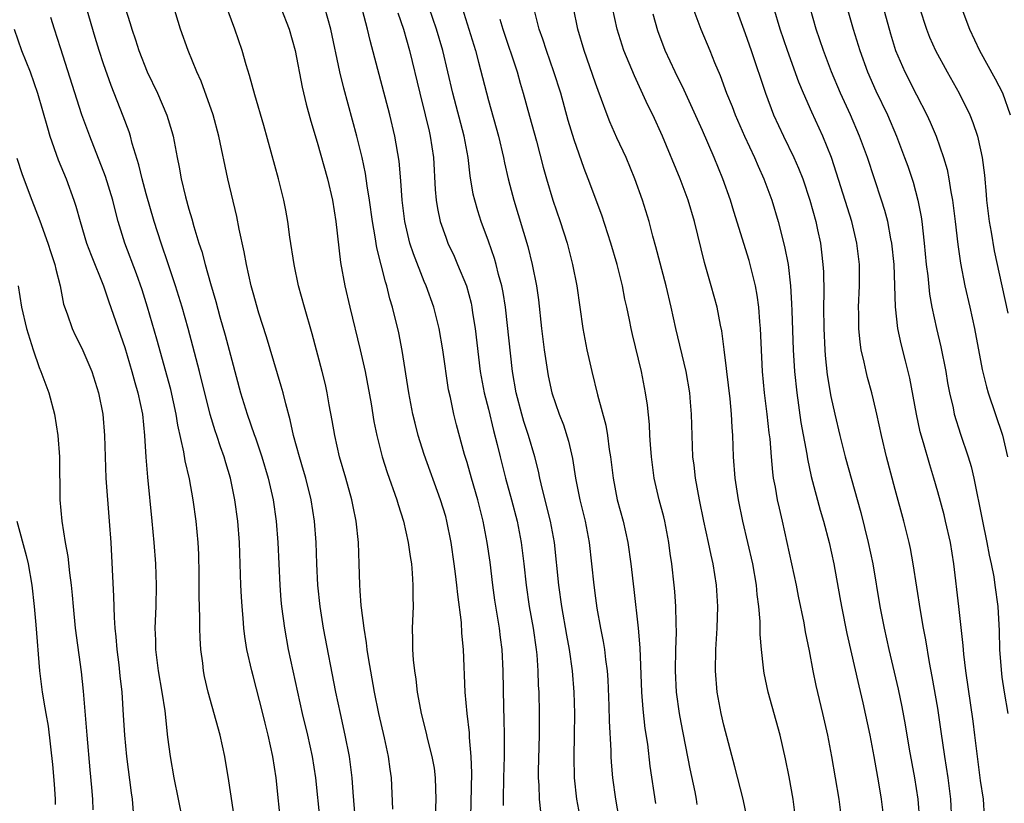
# Model space of a CAD drawing. Units: inches. Extents: x 2574000 to 2577000, y 1557000 to 1560000.
# Drawn here: x 2574251 to 2574343, y 1557973 to 1558046 of the extents above; entities that cross this region are included whole.
import ezdxf

# ---------------------------------------------------------------- set-up
doc = ezdxf.new("R2010")
doc.units = ezdxf.units.IN
doc.header["$MEASUREMENT"] = 0
doc.layers.add('LD25741557_2ft', color=124, linetype='Continuous')

msp = doc.modelspace()

# ---------------------------------------------------------------- linework, layer by layer
at = {"layer": 'LD25741557_2ft'}
for points, elevation in [([(2574282.716, 1557969), (2574282.342, 1557973.658), (2574282.261, 1557975), (2574282.013, 1557977), (2574281.61, 1557979), (2574281.152, 1557981), (2574280.725, 1557983), (2574279.585, 1557989), (2574279.256, 1557991), (2574279.034, 1557993), (2574278.94, 1557995), (2574278.887, 1557997), (2574278.747, 1557999), (2574278.434, 1558001), (2574277.928, 1558003), (2574277.721, 1558003.721), (2574277.321, 1558005), (2574276.781, 1558007), (2574276.468, 1558008.468), (2574276.043, 1558009.957), (2574275.797, 1558011), (2574275.63, 1558011.63), (2574274.238, 1558016.238), (2574273.548, 1558018.452), (2574273, 1558020.346), (2574272.828, 1558021), (2574272.371, 1558023), (2574272.169, 1558024.169), (2574271.706, 1558026.294), (2574271.482, 1558027.482), (2574270.639, 1558031), (2574269.801, 1558035), (2574269.259, 1558037), (2574268.133, 1558040.133), (2574267.742, 1558041), (2574266.921, 1558043), (2574266.198, 1558045), (2574265.454, 1558047.454)], 7556), ([(2574286.071, 1557972.071), (2574285.931, 1557975), (2574285.803, 1557975.803), (2574285.645, 1557977), (2574285.274, 1557978.726), (2574284.757, 1557981), (2574284.353, 1557983), (2574283.783, 1557986.217), (2574283.667, 1557987), (2574283.609, 1557987.609), (2574283.367, 1557989), (2574283.118, 1557990.882), (2574283.112, 1557991.112), (2574283, 1557992.473), (2574282.961, 1557993.039), (2574282.926, 1557995), (2574282.862, 1557997), (2574282.645, 1557999), (2574282.355, 1558000.355), (2574282.237, 1558001), (2574281.671, 1558003), (2574281.08, 1558005), (2574280.622, 1558007), (2574280.395, 1558008.395), (2574280.114, 1558009.886), (2574279.925, 1558011), (2574279.76, 1558011.76), (2574279.464, 1558013), (2574278.52, 1558016.52), (2574277.798, 1558019), (2574277.255, 1558021), (2574276.823, 1558023), (2574276.44, 1558025.56), (2574276.251, 1558027), (2574276.061, 1558028.061), (2574275.877, 1558029), (2574275.381, 1558031), (2574273.992, 1558035.992), (2574273.146, 1558038.854), (2574272.661, 1558040.661), (2574272.337, 1558041.663), (2574271.971, 1558043), (2574271.295, 1558045), (2574270.136, 1558048.136)], 7558), ([(2574328.173, 1558048.173), (2574329.083, 1558045), (2574329.698, 1558043), (2574330.427, 1558041), (2574331.218, 1558039.218), (2574332.283, 1558037), (2574333.137, 1558035), (2574333.897, 1558033), (2574334.187, 1558032.187), (2574334.684, 1558030.684), (2574335.135, 1558029), (2574335.434, 1558027.435), (2574335.492, 1558027), (2574335.72, 1558025), (2574335.91, 1558023), (2574336.053, 1558021.947), (2574336.221, 1558020.221), (2574336.451, 1558019), (2574336.874, 1558017), (2574337.282, 1558015.282), (2574337.741, 1558013), (2574337.92, 1558011.92), (2574338.096, 1558011), (2574338.421, 1558009.579), (2574338.535, 1558009), (2574339.118, 1558007.118), (2574339.837, 1558005), (2574340.104, 1558004.104), (2574340.363, 1558003), (2574341.162, 1557999.163), (2574341.598, 1557997), (2574341.804, 1557995.804), (2574341.985, 1557995), (2574342.223, 1557993.777), (2574342.342, 1557993), (2574342.599, 1557991), (2574342.727, 1557988.727), (2574342.777, 1557987), (2574342.912, 1557985.088), (2574343, 1557984.395), (2574343.203, 1557983), (2574343.553, 1557981)], 7590), ([(2574331.713, 1558047.713), (2574332.569, 1558044.569), (2574333.061, 1558043), (2574333.916, 1558041), (2574335, 1558038.861), (2574335.97, 1558037), (2574336.294, 1558036.294), (2574336.837, 1558035), (2574337.535, 1558033), (2574337.866, 1558031.866), (2574338.039, 1558031), (2574338.227, 1558029.773), (2574338.382, 1558029), (2574338.63, 1558027), (2574338.867, 1558024.867), (2574339.111, 1558023.111), (2574339.532, 1558021), (2574339.988, 1558019), (2574340.415, 1558017), (2574341.16, 1558013.159), (2574341.549, 1558011.549), (2574341.715, 1558011), (2574343.034, 1558007.034), (2574343.504, 1558005)], 7592), ([(2574275.632, 1557970.368), (2574275.15, 1557975), (2574274.847, 1557977), (2574274.416, 1557979), (2574274.12, 1557980.12), (2574273.915, 1557981), (2574273, 1557984.533), (2574272.866, 1557985), (2574272.419, 1557987), (2574272.223, 1557988.223), (2574272.143, 1557989), (2574272.08, 1557989.92), (2574271.972, 1557991), (2574271.91, 1557991.91), (2574271.857, 1557993), (2574271.716, 1557997), (2574271.572, 1557999), (2574271.304, 1558001), (2574270.896, 1558003), (2574270.451, 1558004.451), (2574270.303, 1558005), (2574269.942, 1558005.942), (2574269.602, 1558007), (2574269.441, 1558007.441), (2574268.971, 1558008.971), (2574267.99, 1558013), (2574267.37, 1558015.37), (2574266.924, 1558017), (2574266.354, 1558019), (2574265.748, 1558021), (2574265.069, 1558023.069), (2574264.393, 1558025), (2574263.755, 1558027), (2574263, 1558029.614), (2574262.617, 1558031), (2574262.316, 1558032.315), (2574261.696, 1558034.304), (2574261.526, 1558035), (2574261.398, 1558035.398), (2574260.851, 1558036.851), (2574259.716, 1558039.716), (2574259, 1558041.759), (2574258.6, 1558043), (2574258.228, 1558044.228), (2574257.415, 1558047)], 7552), ([(2574261, 1558047.089), (2574261.512, 1558045.512), (2574261.651, 1558045), (2574261.996, 1558043.996), (2574262.316, 1558043), (2574263.092, 1558041), (2574264.055, 1558039), (2574264.946, 1558036.946), (2574265.416, 1558035.416), (2574265.528, 1558035), (2574265.899, 1558033), (2574266.091, 1558032.091), (2574266.282, 1558031), (2574266.687, 1558029.313), (2574267, 1558028.172), (2574267.274, 1558027.274), (2574267.457, 1558026.543), (2574267.933, 1558025), (2574268.205, 1558024.205), (2574268.505, 1558023), (2574269, 1558021.222), (2574269.518, 1558019.518), (2574269.899, 1558018.101), (2574270.389, 1558016.389), (2574271, 1558014.04), (2574271.832, 1558011), (2574272.439, 1558009), (2574273.112, 1558007.112), (2574273.208, 1558006.792), (2574273.826, 1558005), (2574274.414, 1558003), (2574274.87, 1558001), (2574275.162, 1557999), (2574275.32, 1557997), (2574275.49, 1557993), (2574275.596, 1557991.596), (2574275.652, 1557991), (2574275.92, 1557989), (2574276.282, 1557987), (2574277.133, 1557983), (2574277.594, 1557981), (2574278.082, 1557979), (2574278.529, 1557977), (2574278.84, 1557975), (2574279.234, 1557971)], 7554), ([(2574275.599, 1558047), (2574276.372, 1558045), (2574276.927, 1558043), (2574277.583, 1558039.583), (2574277.971, 1558037.971), (2574278.404, 1558036.404), (2574279, 1558034.419), (2574279.939, 1558031), (2574280.404, 1558029), (2574280.73, 1558027), (2574281.178, 1558023.178), (2574281.58, 1558021), (2574282.041, 1558019), (2574283.021, 1558015.021), (2574283.467, 1558013), (2574284.029, 1558009.971), (2574284.298, 1558008.298), (2574284.565, 1558007), (2574285.069, 1558005), (2574285.538, 1558003.538), (2574286.423, 1558001), (2574286.543, 1558000.544), (2574287.041, 1557999), (2574287.496, 1557997), (2574287.675, 1557995.675), (2574287.79, 1557995), (2574287.876, 1557994.123), (2574287.941, 1557993), (2574287.919, 1557991.919), (2574287.945, 1557991), (2574287.88, 1557989), (2574287.913, 1557987.913), (2574287.912, 1557987), (2574287.965, 1557986.035), (2574288.085, 1557985), (2574288.22, 1557984.219), (2574288.346, 1557983), (2574288.641, 1557981.359), (2574288.716, 1557981), (2574289.181, 1557979.181), (2574289.28, 1557978.72), (2574289.719, 1557977), (2574289.91, 1557975.91), (2574290.024, 1557975), (2574290.044, 1557973.956), (2574290.089, 1557973), (2574289.895, 1557967.895)], 7560), ([(2574293.36, 1557971.36), (2574293.441, 1557975.441), (2574293.387, 1557977), (2574293.234, 1557978.766), (2574293.217, 1557979.217), (2574293.009, 1557981), (2574292.811, 1557983), (2574292.663, 1557987), (2574292.521, 1557988.521), (2574292.475, 1557989.525), (2574292.125, 1557992.125), (2574292.051, 1557993), (2574291.932, 1557994.068), (2574291.807, 1557995), (2574291.518, 1557997), (2574291.117, 1557999), (2574291, 1557999.419), (2574290.507, 1558001), (2574289, 1558005.218), (2574288.439, 1558007), (2574288.143, 1558008.143), (2574287.938, 1558009), (2574287.554, 1558011), (2574286.942, 1558014.942), (2574286.611, 1558016.611), (2574286.033, 1558019), (2574285.786, 1558019.786), (2574285.491, 1558021), (2574285.361, 1558021.361), (2574284.56, 1558024.56), (2574284.414, 1558025.586), (2574284.157, 1558027), (2574283.886, 1558029), (2574283.668, 1558030.333), (2574283.512, 1558031.512), (2574283.199, 1558033), (2574282.707, 1558035), (2574281.473, 1558039.473), (2574281.099, 1558041), (2574280.269, 1558045), (2574279.702, 1558047)], 7562), ([(2574296.412, 1557972.412), (2574296.403, 1557973), (2574296.439, 1557975), (2574296.505, 1557977), (2574296.494, 1557977.506), (2574296.512, 1557979), (2574296.48, 1557980.48), (2574296.427, 1557981.572), (2574296.376, 1557985), (2574296.282, 1557987), (2574296.123, 1557988.123), (2574296.024, 1557989), (2574295.602, 1557991.602), (2574295.407, 1557993), (2574295.146, 1557995.146), (2574294.89, 1557997), (2574294.505, 1557999), (2574293.993, 1558001), (2574293.409, 1558003), (2574293, 1558004.481), (2574292.771, 1558005.228), (2574292.015, 1558008.015), (2574291.77, 1558009), (2574291.448, 1558010.552), (2574291.277, 1558011.277), (2574290.729, 1558015), (2574290.391, 1558017), (2574289.896, 1558019), (2574289.183, 1558021), (2574289, 1558021.414), (2574287.983, 1558023.983), (2574287.66, 1558025), (2574287.173, 1558027), (2574286.918, 1558029), (2574286.805, 1558030.805), (2574286.655, 1558032.655), (2574286.253, 1558035), (2574285.765, 1558037), (2574283.934, 1558043.934), (2574283.701, 1558045), (2574283.228, 1558046.772)], 7564), ([(2574286.511, 1558046.511), (2574287.055, 1558045), (2574287.628, 1558043), (2574288.578, 1558039), (2574289.089, 1558037), (2574289.447, 1558035.447), (2574289.564, 1558035), (2574289.858, 1558033), (2574290.013, 1558030.013), (2574290.104, 1558029), (2574290.226, 1558028.226), (2574290.499, 1558027), (2574291, 1558025.55), (2574291.21, 1558025), (2574291.78, 1558023.779), (2574292.118, 1558023), (2574292.93, 1558021), (2574293.371, 1558019.371), (2574293.446, 1558019), (2574293.516, 1558018.484), (2574293.757, 1558017), (2574294.237, 1558013), (2574294.609, 1558011), (2574295, 1558009.464), (2574295.477, 1558007.477), (2574295.825, 1558006.175), (2574296.099, 1558005), (2574296.606, 1558003), (2574297.159, 1558001), (2574297.682, 1557999), (2574298.067, 1557997), (2574298.309, 1557995), (2574298.519, 1557993), (2574298.811, 1557991), (2574299.162, 1557989), (2574299.45, 1557987), (2574299.506, 1557986.494), (2574299.619, 1557985), (2574299.659, 1557983.659), (2574299.701, 1557983), (2574299.741, 1557981), (2574299.741, 1557979), (2574299.654, 1557975.654), (2574299.651, 1557975), (2574299.696, 1557974.304), (2574299.728, 1557973), (2574299.862, 1557971.862)], 7566), ([(2574304.001, 1557969), (2574303.27, 1557973), (2574303.042, 1557975), (2574303, 1557977), (2574303.047, 1557978.953), (2574303.069, 1557981), (2574303.018, 1557983), (2574302.855, 1557985), (2574302.568, 1557987), (2574302.323, 1557988.323), (2574301.867, 1557991), (2574301.587, 1557993), (2574301.18, 1557997), (2574300.801, 1557999), (2574300.042, 1558001.958), (2574299.804, 1558003), (2574299.672, 1558003.672), (2574299.336, 1558005), (2574298.747, 1558007), (2574298.314, 1558008.315), (2574298.113, 1558009), (2574297.586, 1558011), (2574297.244, 1558013), (2574296.579, 1558019), (2574296.367, 1558020.367), (2574296.24, 1558021), (2574295.947, 1558022.053), (2574295.723, 1558023), (2574295.564, 1558023.565), (2574295, 1558025.185), (2574294.323, 1558027), (2574294, 1558028), (2574293.71, 1558029), (2574293.573, 1558029.573), (2574293.288, 1558031.288), (2574293.087, 1558033), (2574292.718, 1558035), (2574291.654, 1558039), (2574290.719, 1558043), (2574290.137, 1558045), (2574289.47, 1558047)], 7568), ([(2574292.544, 1558047), (2574293.149, 1558045), (2574293.78, 1558043), (2574294.082, 1558041.918), (2574295, 1558038.338), (2574295.925, 1558035), (2574296.404, 1558033), (2574296.498, 1558032.498), (2574296.847, 1558031), (2574297, 1558030.413), (2574297.375, 1558029), (2574298.684, 1558024.684), (2574299.096, 1558023), (2574299.49, 1558021), (2574299.679, 1558019.678), (2574299.971, 1558017), (2574300.21, 1558015), (2574300.509, 1558013), (2574300.588, 1558012.588), (2574300.936, 1558011), (2574301.613, 1558009), (2574302, 1558008), (2574302.474, 1558006.474), (2574302.842, 1558004.842), (2574303.126, 1558003), (2574303.525, 1558001), (2574304.027, 1557999), (2574304.413, 1557997), (2574304.639, 1557995), (2574304.84, 1557993), (2574305, 1557991.799), (2574305.135, 1557990.865), (2574305.478, 1557989), (2574305.734, 1557987.735), (2574305.843, 1557987), (2574305.936, 1557986.064), (2574306.087, 1557985), (2574306.149, 1557984.15), (2574306.265, 1557981.736), (2574306.293, 1557980.293), (2574306.443, 1557977.557), (2574306.445, 1557977), (2574306.472, 1557976.472), (2574306.598, 1557975), (2574306.876, 1557973), (2574307.186, 1557971.187)], 7570), ([(2574314.507, 1557972.507), (2574314.439, 1557973), (2574314.317, 1557973.683), (2574313.853, 1557975.853), (2574313, 1557980.163), (2574312.847, 1557981), (2574312.58, 1557983), (2574312.491, 1557985), (2574312.524, 1557987), (2574312.574, 1557988.573), (2574312.537, 1557989.463), (2574312.522, 1557991), (2574312.424, 1557992.424), (2574312.369, 1557993), (2574312.141, 1557995), (2574311.985, 1557995.985), (2574311.857, 1557997), (2574311.471, 1557999), (2574311.384, 1557999.384), (2574310.966, 1558001), (2574310.487, 1558003), (2574310.226, 1558005), (2574310.158, 1558006.158), (2574310.09, 1558007), (2574310.042, 1558008.042), (2574309.852, 1558009.852), (2574309.684, 1558011), (2574309.289, 1558013), (2574308.453, 1558016.453), (2574308.333, 1558017), (2574308.18, 1558017.819), (2574307.935, 1558019), (2574307.757, 1558019.757), (2574307.527, 1558021), (2574307.037, 1558023), (2574306.45, 1558025), (2574305.601, 1558027.601), (2574304.33, 1558031), (2574303.954, 1558031.954), (2574303, 1558034.66), (2574302.461, 1558036.461), (2574301.748, 1558039), (2574301.117, 1558041), (2574300.417, 1558043), (2574300.071, 1558044.071), (2574299.743, 1558045), (2574299.252, 1558047)], 7574), ([(2574319.183, 1557971.183), (2574318.795, 1557973), (2574318.039, 1557976.038), (2574317, 1557979.928), (2574316.754, 1557981), (2574316.379, 1557983), (2574316.213, 1557985), (2574316.26, 1557987), (2574316.388, 1557989), (2574316.433, 1557991), (2574316.306, 1557993), (2574316.001, 1557995), (2574315.81, 1557995.809), (2574315.576, 1557997), (2574315.133, 1557999), (2574314.721, 1558001), (2574314.356, 1558003), (2574314.224, 1558004.224), (2574314.115, 1558005), (2574314.033, 1558007), (2574313.981, 1558009), (2574313.889, 1558010.111), (2574313.809, 1558011), (2574313.465, 1558013), (2574312.503, 1558017), (2574312.068, 1558019), (2574311.601, 1558021), (2574310.653, 1558024.653), (2574310.37, 1558025.63), (2574310.012, 1558027), (2574309.403, 1558029), (2574308.695, 1558031), (2574307.855, 1558033), (2574307, 1558034.83), (2574306.341, 1558036.341), (2574306.091, 1558037), (2574305.579, 1558038.421), (2574305.253, 1558039.253), (2574305, 1558039.956), (2574303.94, 1558043), (2574303.338, 1558045), (2574302.948, 1558047)], 7576), ([(2574323.736, 1557971), (2574323.47, 1557973), (2574323.104, 1557975.104), (2574322.779, 1557976.779), (2574322.261, 1557979), (2574321.143, 1557983), (2574320.767, 1557984.767), (2574320.731, 1557985), (2574320.719, 1557985.281), (2574320.517, 1557987), (2574320.402, 1557988.402), (2574320.393, 1557989.608), (2574320.278, 1557991), (2574320.128, 1557992.128), (2574320.058, 1557993), (2574319.704, 1557995), (2574319.249, 1557997), (2574318.772, 1557999), (2574318.355, 1558001), (2574318.057, 1558003), (2574317.909, 1558005), (2574317.841, 1558007), (2574317.777, 1558007.777), (2574317.72, 1558009), (2574317.579, 1558010.421), (2574317.273, 1558013), (2574317.257, 1558013.256), (2574317.04, 1558015.04), (2574316.805, 1558016.805), (2574316.694, 1558017.306), (2574316.362, 1558019), (2574315.824, 1558021), (2574315.18, 1558023.18), (2574314.244, 1558027), (2574313.651, 1558029), (2574312.907, 1558031), (2574311.278, 1558035), (2574310.357, 1558037), (2574309.897, 1558037.897), (2574308.634, 1558040.634), (2574307.661, 1558043), (2574307.491, 1558043.491), (2574307.026, 1558045), (2574306.604, 1558047)], 7578), ([(2574314.093, 1558047), (2574314.839, 1558045), (2574315.678, 1558043), (2574316.128, 1558041.872), (2574316.651, 1558040.651), (2574317.26, 1558039), (2574317.765, 1558037.765), (2574318.053, 1558037), (2574318.928, 1558035), (2574319.861, 1558033), (2574320.198, 1558032.198), (2574320.752, 1558031), (2574321.471, 1558029), (2574322.069, 1558027), (2574322.679, 1558024.679), (2574323.004, 1558023.004), (2574323.239, 1558021), (2574323.339, 1558019.339), (2574323.35, 1558018.65), (2574323.483, 1558015), (2574323.607, 1558013), (2574323.811, 1558011), (2574324.207, 1558008.208), (2574324.75, 1558005.25), (2574324.81, 1558004.81), (2574325.167, 1558003.167), (2574326.017, 1558000.016), (2574326.321, 1557999), (2574326.849, 1557997), (2574327.285, 1557995), (2574327.854, 1557991.854), (2574327.995, 1557991), (2574328.49, 1557988.489), (2574329.605, 1557983.605), (2574329.996, 1557982.005), (2574330.651, 1557979), (2574331.035, 1557977), (2574331.464, 1557974.536), (2574331.71, 1557973), (2574331.946, 1557971)], 7582), ([(2574318.106, 1558047), (2574319, 1558044.584), (2574319.555, 1558043), (2574320.905, 1558039), (2574321.657, 1558037), (2574322.575, 1558035), (2574323.553, 1558033), (2574323.992, 1558031.992), (2574324.375, 1558031), (2574325.04, 1558029), (2574325.589, 1558027), (2574325.754, 1558026.246), (2574326.02, 1558025), (2574326.14, 1558024.14), (2574326.265, 1558023), (2574326.311, 1558022.311), (2574326.349, 1558020.348), (2574326.325, 1558019), (2574326.332, 1558017), (2574326.426, 1558015), (2574326.468, 1558014.468), (2574326.673, 1558012.673), (2574327, 1558010.663), (2574327.362, 1558009), (2574327.84, 1558007), (2574328.35, 1558005), (2574329.796, 1557999.797), (2574330.502, 1557997), (2574330.914, 1557995), (2574331.579, 1557991), (2574331.974, 1557989), (2574332.422, 1557987), (2574333.3, 1557983.3), (2574333.644, 1557981.644), (2574333.955, 1557979.955), (2574334.335, 1557977.664), (2574334.812, 1557975), (2574335.135, 1557973), (2574335.277, 1557971)], 7584), ([(2574338.308, 1557971), (2574338.227, 1557973), (2574337.954, 1557975), (2574337.651, 1557977), (2574337.329, 1557979.329), (2574337, 1557981.496), (2574336.48, 1557984.481), (2574336.225, 1557985.775), (2574335.885, 1557987.885), (2574335.662, 1557989), (2574335.368, 1557990.632), (2574334.696, 1557995), (2574334.441, 1557996.441), (2574334.324, 1557997), (2574333.819, 1557999), (2574333, 1558001.945), (2574332.206, 1558005), (2574331.727, 1558007), (2574331.306, 1558009), (2574331, 1558010.345), (2574330.842, 1558011), (2574330.44, 1558012.44), (2574330.303, 1558013), (2574330.127, 1558013.873), (2574329.851, 1558015), (2574329.734, 1558015.734), (2574329.616, 1558017), (2574329.62, 1558018.38), (2574329.597, 1558019), (2574329.675, 1558021), (2574329.67, 1558023), (2574329.437, 1558025), (2574328.956, 1558027), (2574327.545, 1558031.545), (2574327.06, 1558033), (2574326.253, 1558035), (2574325.223, 1558037.223), (2574324.445, 1558039), (2574324.024, 1558040.024), (2574322.956, 1558043), (2574322.267, 1558045), (2574321.661, 1558047)], 7586), ([(2574341.379, 1557971.379), (2574341.257, 1557973), (2574341, 1557974.751), (2574340.702, 1557977), (2574340.476, 1557979), (2574340.309, 1557980.309), (2574339.616, 1557985), (2574339.429, 1557986.571), (2574339.369, 1557987.369), (2574338.98, 1557991), (2574338.499, 1557995), (2574338.185, 1557997), (2574337.732, 1557999), (2574337.586, 1557999.586), (2574337, 1558001.726), (2574336.634, 1558003), (2574336.246, 1558004.246), (2574335.669, 1558006.331), (2574335.359, 1558007.359), (2574334.996, 1558008.996), (2574334.372, 1558012.372), (2574333.985, 1558013.985), (2574333.574, 1558015.574), (2574333.276, 1558017), (2574333.042, 1558019.043), (2574332.911, 1558023), (2574332.707, 1558025), (2574332.622, 1558025.378), (2574332.317, 1558027), (2574332.045, 1558028.045), (2574331.744, 1558029), (2574330.417, 1558033), (2574329.695, 1558035), (2574328.835, 1558037), (2574327.908, 1558039), (2574327.062, 1558041), (2574326.308, 1558043), (2574325.633, 1558045), (2574325.062, 1558047)], 7588), ([(2574335.284, 1558047), (2574335.935, 1558045), (2574336.236, 1558044.236), (2574336.781, 1558043), (2574337.86, 1558041), (2574338.992, 1558039), (2574339.985, 1558037), (2574340.279, 1558036.278), (2574340.708, 1558035), (2574341, 1558033.699), (2574341.138, 1558033), (2574341.351, 1558031.352), (2574341.527, 1558029.527), (2574341.562, 1558029), (2574341.799, 1558027), (2574341.979, 1558026.021), (2574342.256, 1558024.256), (2574342.996, 1558020.996), (2574343.558, 1558018.442)], 7594), ([(2574339.142, 1558047.142), (2574339.958, 1558045), (2574340.907, 1558043), (2574342.359, 1558040.359), (2574343.037, 1558039.037), (2574343.773, 1558037)], 7596), ([(2574271.293, 1557971), (2574270.724, 1557974.724), (2574270.346, 1557977), (2574269.907, 1557979), (2574268.802, 1557983), (2574268.469, 1557984.469), (2574268.365, 1557985), (2574268.291, 1557985.709), (2574268.122, 1557987), (2574268.054, 1557988.054), (2574268.033, 1557989), (2574268.032, 1557989.968), (2574267.971, 1557991.971), (2574267.959, 1557994.041), (2574267.914, 1557995.914), (2574267.863, 1557997), (2574267.684, 1557999), (2574267.402, 1558001), (2574267.038, 1558002.963), (2574266.644, 1558004.644), (2574266.524, 1558005.476), (2574265.965, 1558007.965), (2574265.816, 1558009), (2574265.311, 1558011.311), (2574264.002, 1558016.002), (2574263.134, 1558019), (2574262.623, 1558020.623), (2574262.104, 1558022.105), (2574261.007, 1558025), (2574260.394, 1558027), (2574260.099, 1558028.099), (2574259.883, 1558029), (2574259.207, 1558031.207), (2574257.727, 1558035), (2574256.996, 1558036.996), (2574255, 1558043.263), (2574254.431, 1558045), (2574254.093, 1558046.093)], 7550), ([(2574296.066, 1558045.934), (2574296.339, 1558045), (2574297.668, 1558041), (2574297.961, 1558039.961), (2574298.255, 1558039), (2574298.849, 1558036.849), (2574299.475, 1558034.525), (2574300.102, 1558032.102), (2574300.415, 1558031), (2574301.016, 1558029.016), (2574301.713, 1558027), (2574302.354, 1558025), (2574302.866, 1558023), (2574303.244, 1558021), (2574303.827, 1558017), (2574304.004, 1558016.004), (2574304.208, 1558015), (2574304.659, 1558013), (2574305.192, 1558010.808), (2574305.964, 1558007.964), (2574306.13, 1558007), (2574306.294, 1558005.706), (2574306.42, 1558005), (2574306.647, 1558003), (2574307.041, 1558001), (2574307.599, 1557999), (2574308.029, 1557997), (2574308.304, 1557995), (2574308.593, 1557992.593), (2574308.998, 1557988.999), (2574309.156, 1557987.156), (2574309.291, 1557983), (2574309.414, 1557981.414), (2574309.616, 1557979.616), (2574309.852, 1557978.149), (2574310.096, 1557976.095), (2574310.61, 1557972.61)], 7572), ([(2574328.022, 1557971), (2574327.767, 1557973), (2574327.092, 1557977), (2574326.714, 1557979), (2574326.265, 1557981), (2574325.642, 1557983.641), (2574325.357, 1557985), (2574325, 1557986.86), (2574324.637, 1557988.637), (2574324.503, 1557989.497), (2574323.989, 1557991.989), (2574323.799, 1557993), (2574322.479, 1557999), (2574322.194, 1558000.194), (2574322.022, 1558001), (2574321.822, 1558002.178), (2574321.657, 1558003), (2574321.572, 1558003.572), (2574321.444, 1558005), (2574321.316, 1558006.684), (2574321.241, 1558007.241), (2574321.061, 1558009), (2574320.815, 1558011), (2574320.628, 1558013), (2574320.434, 1558017), (2574320.366, 1558017.634), (2574320.267, 1558019), (2574320.125, 1558020.125), (2574319.955, 1558021), (2574319.359, 1558023.359), (2574317.939, 1558027.94), (2574317.631, 1558029), (2574316.921, 1558031), (2574316.089, 1558033), (2574315, 1558035.518), (2574313.28, 1558039.28), (2574312.437, 1558041), (2574311.525, 1558043), (2574310.835, 1558044.835), (2574310.387, 1558046.387)], 7580), ([(2574250.65, 1558045), (2574251.358, 1558043), (2574252.155, 1558041), (2574252.847, 1558039), (2574253.764, 1558035.764), (2574254.011, 1558035), (2574254.789, 1558032.789), (2574255.51, 1558031), (2574256.251, 1558029), (2574256.44, 1558028.44), (2574256.839, 1558027), (2574257.437, 1558025), (2574257.855, 1558023.855), (2574259.016, 1558021), (2574259.513, 1558019.513), (2574261, 1558015.232), (2574261.672, 1558013), (2574261.946, 1558011.946), (2574262.228, 1558011), (2574262.646, 1558009), (2574262.86, 1558007), (2574262.977, 1558004.977), (2574263.112, 1558003.112), (2574263.547, 1557999), (2574263.732, 1557997), (2574263.869, 1557995), (2574263.925, 1557993), (2574263.89, 1557991), (2574263.827, 1557989), (2574263.867, 1557987.867), (2574263.877, 1557987), (2574263.989, 1557986.011), (2574264.132, 1557985), (2574264.48, 1557983), (2574264.737, 1557981.263), (2574265, 1557978.783), (2574265.239, 1557977), (2574265.6, 1557975), (2574266.003, 1557973), (2574266.384, 1557971)], 7548), ([(2574250.925, 1558032.925), (2574251.417, 1558031.417), (2574252.315, 1558029), (2574253.066, 1558027.066), (2574253.824, 1558025), (2574254.099, 1558024.099), (2574254.472, 1558023), (2574254.551, 1558022.551), (2574254.954, 1558021), (2574255.288, 1558019.288), (2574255.624, 1558018.376), (2574256.079, 1558017), (2574256.373, 1558016.373), (2574257, 1558015.161), (2574257.913, 1558013), (2574258.535, 1558011), (2574258.939, 1558009), (2574259.111, 1558007), (2574259.162, 1558005), (2574259.239, 1558003), (2574259.555, 1557999), (2574259.684, 1557997), (2574259.958, 1557991.958), (2574259.998, 1557990.002), (2574260.077, 1557989), (2574260.171, 1557988.171), (2574260.254, 1557987), (2574260.434, 1557985.566), (2574260.539, 1557984.538), (2574260.72, 1557983), (2574260.861, 1557980.861), (2574260.964, 1557979), (2574261.151, 1557977), (2574261.589, 1557973.589), (2574261.681, 1557973), (2574261.797, 1557971.797)], 7546), ([(2574251.038, 1558021), (2574251.335, 1558019), (2574251.806, 1558017), (2574252.442, 1558015), (2574253, 1558013.348), (2574253.15, 1558013), (2574253.892, 1558011), (2574254.425, 1558009), (2574254.747, 1558007), (2574254.896, 1558005), (2574254.942, 1558001), (2574255.113, 1557999), (2574255.444, 1557997), (2574255.694, 1557995.694), (2574255.837, 1557994.164), (2574255.992, 1557993), (2574256.085, 1557992.085), (2574256.169, 1557991), (2574256.38, 1557989), (2574256.918, 1557984.918), (2574257.098, 1557983.098), (2574257.443, 1557979), (2574257.736, 1557975.736), (2574257.901, 1557974.099), (2574257.98, 1557973), (2574258.016, 1557972.016)], 7544), ([(2574250.928, 1557999), (2574251.783, 1557995.783), (2574251.958, 1557995), (2574252.307, 1557993), (2574252.545, 1557991), (2574252.697, 1557989.302), (2574253.02, 1557985), (2574253.277, 1557983), (2574253.544, 1557981.544), (2574253.621, 1557981), (2574253.831, 1557979.831), (2574254.247, 1557976.247), (2574254.399, 1557974.399), (2574254.482, 1557973), (2574254.497, 1557972.497)], 7542)]:
    msp.add_lwpolyline(points, dxfattribs=dict(at, elevation=elevation))

doc.saveas('drawing.dxf')
